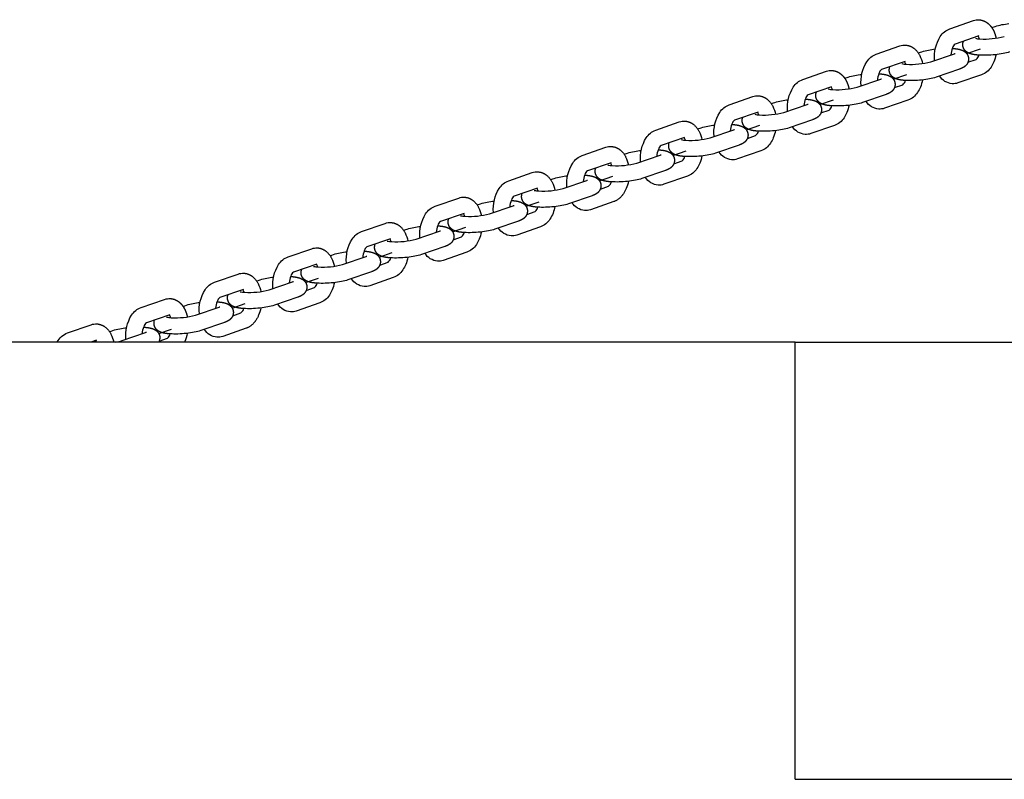
# Model space of a CAD drawing. Units: millimetres. Extents: x 41914 to 51123, y -10359 to 6802.
# Drawn here: x 46092 to 46577, y 24 to 397 of the extents above; entities that cross this region are included whole.
import ezdxf

# ---------------------------------------------------------------- set-up
doc = ezdxf.new("R2010")
doc.units = ezdxf.units.MM
doc.header["$LTSCALE"] = 500
doc.layers.add('Make2D$visible$lines', color=7, linetype='Continuous', true_color=0x000000)

msp = doc.modelspace()

# ---------------------------------------------------------------- linework, layer by layer
at = {"layer": 'Make2D$visible$lines'}
for p, q in [((46549.862, 392.697), (46561.448, 396.688)), ((46570.49, 393.253), (46572.213, 393.846)), ((46564.054, 389.124), (46552.482, 385.138)), ((46513.69, 380.238), (46525.277, 384.229)), ((46551.074, 383.018), (46551.107, 383.016)), ((46558.182, 380.462), (46564.93, 382.798)), ((46534.318, 380.794), (46536.041, 381.387)), ((46540.482, 376.436), (46552.068, 380.427)), ((46527.882, 376.665), (46516.311, 372.679)), ((46542.364, 377.084), (46542.357, 377.177)), ((46558.772, 376.187), (46562.832, 377.585)), ((46477.519, 367.779), (46489.105, 371.77)), ((46498.146, 368.335), (46499.869, 368.928)), ((46514.903, 370.559), (46514.935, 370.557)), ((46522.047, 367.953), (46528.752, 370.274)), ((46554.673, 372.863), (46543.087, 368.872)), ((46565.438, 370.021), (46553.852, 366.03)), ((46491.71, 364.206), (46480.139, 360.22)), ((46504.31, 363.977), (46515.896, 367.967)), ((46506.192, 364.625), (46506.185, 364.717)), ((46522.601, 363.727), (46526.661, 365.126)), ((46441.347, 355.32), (46452.933, 359.31)), ((46518.502, 360.404), (46506.915, 356.413)), ((46461.975, 355.875), (46463.697, 356.469)), ((46468.138, 351.517), (46479.725, 355.508)), ((46478.731, 358.1), (46478.764, 358.098)), ((46485.911, 355.444), (46492.574, 357.75)), ((46529.266, 357.562), (46517.68, 353.571)), ((46455.538, 351.747), (46443.967, 347.761)), ((46470.02, 352.166), (46470.013, 352.258)), ((46486.429, 351.268), (46490.489, 352.667)), ((46405.175, 342.86), (46416.761, 346.851)), ((46425.803, 343.416), (46427.526, 344.01)), ((46442.559, 345.64), (46442.592, 345.638)), ((46449.775, 342.935), (46456.395, 345.226)), ((46482.33, 347.944), (46470.744, 343.954)), ((46493.094, 345.103), (46481.508, 341.112)), ((46419.367, 339.287), (46407.795, 335.302)), ((46431.967, 339.058), (46443.553, 343.049)), ((46433.848, 339.706), (46433.842, 339.799)), ((46450.257, 338.809), (46454.317, 340.208)), ((46369.003, 330.401), (46380.59, 334.392)), ((46446.158, 335.485), (46434.572, 331.494)), ((46389.631, 330.957), (46391.354, 331.551)), ((46395.795, 326.599), (46407.381, 330.59)), ((46406.387, 333.181), (46406.42, 333.179)), ((46413.638, 330.425), (46420.215, 332.702)), ((46456.923, 332.644), (46445.336, 328.653)), ((46383.195, 326.828), (46371.624, 322.843)), ((46397.677, 327.247), (46397.67, 327.34)), ((46414.085, 326.35), (46418.146, 327.748)), ((46332.832, 317.942), (46344.418, 321.933)), ((46370.216, 320.722), (46370.248, 320.72)), ((46377.5, 317.915), (46384.036, 320.178)), ((46409.986, 323.026), (46398.4, 319.035)), ((46420.751, 320.185), (46409.165, 316.194)), ((46353.459, 318.498), (46355.182, 319.091)), ((46359.623, 314.14), (46371.209, 318.131)), ((46361.505, 314.788), (46361.498, 314.881)), ((46377.914, 313.891), (46381.974, 315.289)), ((46347.023, 314.369), (46335.452, 310.383)), ((46373.815, 310.567), (46362.228, 306.576)), ((46296.66, 305.483), (46308.246, 309.474)), ((46317.288, 306.039), (46319.011, 306.632)), ((46323.451, 301.681), (46335.038, 305.672)), ((46334.044, 308.263), (46334.077, 308.261)), ((46341.361, 305.405), (46347.856, 307.654)), ((46384.579, 307.725), (46372.993, 303.735)), ((46310.851, 301.91), (46299.28, 297.924)), ((46325.333, 302.329), (46325.326, 302.422)), ((46341.742, 301.432), (46345.802, 302.83)), ((46260.488, 293.024), (46272.074, 297.015)), ((46297.872, 295.804), (46297.905, 295.802)), ((46337.643, 298.108), (46326.057, 294.117)), ((46281.116, 293.58), (46282.839, 294.173)), ((46287.28, 289.222), (46298.866, 293.212)), ((46305.221, 292.895), (46311.676, 295.129)), ((46348.407, 295.266), (46336.821, 291.275)), ((46274.68, 289.451), (46263.108, 285.465)), ((46289.161, 289.87), (46289.155, 289.962)), ((46305.57, 288.972), (46309.63, 290.371)), ((46224.316, 280.565), (46235.903, 284.555)), ((46244.944, 281.121), (46246.667, 281.714)), ((46261.7, 283.345), (46261.733, 283.343)), ((46269.081, 280.384), (46275.495, 282.604)), ((46301.471, 285.649), (46289.885, 281.658)), ((46312.236, 282.807), (46300.649, 278.816)), ((46238.508, 276.992), (46226.937, 273.006)), ((46251.108, 276.762), (46262.694, 280.753)), ((46252.99, 277.411), (46252.983, 277.503)), ((46269.398, 276.513), (46273.459, 277.912)), ((46188.145, 268.105), (46199.731, 272.096)), ((46265.3, 273.189), (46253.713, 269.199)), ((46208.772, 268.661), (46210.495, 269.255)), ((46214.936, 264.303), (46226.522, 268.294)), ((46225.529, 270.885), (46225.561, 270.883)), ((46232.94, 267.873), (46239.314, 270.08)), ((46276.064, 270.348), (46264.478, 266.357)), ((46202.336, 264.532), (46190.765, 260.547)), ((46216.818, 264.951), (46216.811, 265.044)), ((46233.227, 264.054), (46237.287, 265.453)), ((46151.973, 255.646), (46163.559, 259.637)), ((46172.601, 256.202), (46174.324, 256.796)), ((46189.357, 258.426), (46189.39, 258.424)), ((46196.798, 255.362), (46203.133, 257.555)), ((46229.128, 260.73), (46217.542, 256.739)), ((46239.892, 257.889), (46228.306, 253.898)), ((46166.165, 252.073), (46154.593, 248.088)), ((46178.764, 251.844), (46190.351, 255.835)), ((46180.646, 252.492), (46180.639, 252.585)), ((46197.055, 251.595), (46201.115, 252.994)), ((46115.801, 243.187), (46127.387, 247.178)), ((46192.956, 248.271), (46181.37, 244.28)), ((46136.429, 243.743), (46138.152, 244.336)), ((46142.593, 239.385), (46154.179, 243.376)), ((46153.185, 245.967), (46153.218, 245.965)), ((46160.655, 242.851), (46166.951, 245.03)), ((46203.72, 245.43), (46192.134, 241.439)), ((46473.74, 238.674), (45300.351, 238.674)), ((46129.993, 239.614), (46127.262, 238.674)), ((46130.136, 238.674), (46129.626, 239.488)), ((46144.474, 240.033), (46144.468, 240.126)), ((46160.883, 239.136), (46164.943, 240.534)), ((46473.74, 23.674), (46473.74, 238.674)), ((46473.74, 238.674), (46696.924, 238.674)), ((46473.74, 23.674), (46696.924, 23.674))]:
    msp.add_line(p, q, dxfattribs=at)
for points in [[(46542.357, 377.177, -0.1630259), (46545.167, 388.895, -0.1624292), (46549.862, 392.697)], [(46528.094, 384.621), (46528.323, 384.603), (46528.551, 384.579), (46528.779, 384.546), (46529.005, 384.507), (46529.23, 384.46), (46529.454, 384.407), (46529.675, 384.346), (46529.895, 384.278), (46530.038, 384.23), (46530.181, 384.179), (46530.322, 384.124), (46530.462, 384.068), (46530.6, 384.008), (46530.738, 383.946), (46530.873, 383.881), (46531.008, 383.813), (46531.14, 383.743), (46531.272, 383.671), (46531.402, 383.596), (46531.531, 383.518), (46531.658, 383.438), (46531.784, 383.356), (46531.908, 383.271), (46532.031, 383.184), (46532.152, 383.095), (46532.272, 383.004), (46532.507, 382.814), (46532.736, 382.616), (46532.959, 382.41), (46533.175, 382.196), (46533.385, 381.975), (46533.589, 381.746), (46533.786, 381.51), (46533.965, 381.281), (46534.139, 381.047), (46534.307, 380.809), (46534.469, 380.567), (46534.624, 380.32), (46534.773, 380.07), (46534.916, 379.816), (46535.052, 379.559, -0.0686697), (46536.428, 375.587)], [(46552.482, 385.139, 0.1639813), (46551.158, 383.224, 0.0743989), (46550.362, 379.839)], [(46506.185, 364.717, -0.1630259), (46508.995, 376.436, -0.1624292), (46513.69, 380.238)], [(46572.606, 379.985, -0.0505497), (46571.516, 376.391, -0.0498351), (46570.133, 373.823, -0.1624292), (46565.438, 370.021)], [(46516.311, 372.679, 0.1639813), (46514.986, 370.765, 0.0743989), (46514.19, 367.38)], [(46470.013, 352.258, -0.1630259), (46472.823, 363.977, -0.1624292), (46477.519, 367.779)], [(46536.435, 367.526, -0.0505497), (46535.344, 363.932, -0.0498351), (46533.962, 361.364, -0.1624292), (46529.266, 357.562)], [(46455.751, 359.702), (46455.979, 359.685), (46456.208, 359.66), (46456.435, 359.628), (46456.662, 359.589), (46456.887, 359.542), (46457.111, 359.488), (46457.332, 359.428), (46457.551, 359.36), (46457.695, 359.312), (46457.837, 359.26), (46457.979, 359.206), (46458.118, 359.149), (46458.257, 359.09), (46458.394, 359.028), (46458.53, 358.963), (46458.664, 358.895), (46458.797, 358.825), (46458.928, 358.753), (46459.059, 358.677), (46459.187, 358.6), (46459.314, 358.52), (46459.44, 358.438), (46459.564, 358.353), (46459.687, 358.266), (46459.808, 358.177), (46459.928, 358.085), (46460.163, 357.896), (46460.392, 357.698), (46460.615, 357.492), (46460.832, 357.278), (46461.042, 357.056), (46461.245, 356.827), (46461.443, 356.592), (46461.622, 356.363), (46461.796, 356.129), (46461.963, 355.891), (46462.125, 355.648), (46462.281, 355.402), (46462.43, 355.152), (46462.573, 354.898), (46462.709, 354.641, -0.0686697), (46464.085, 350.669)], [(46480.139, 360.22, 0.1639815), (46478.814, 358.306, 0.0743989), (46478.018, 354.921)], [(46433.842, 339.799, -0.1630259), (46436.651, 351.517, -0.1624292), (46441.347, 355.32)], [(46500.263, 355.067, -0.0505497), (46499.172, 351.473, -0.0498351), (46497.79, 348.905, -0.1624292), (46493.094, 345.103)], [(46419.579, 347.243), (46419.807, 347.226), (46420.036, 347.201), (46420.263, 347.169), (46420.49, 347.13), (46420.715, 347.083), (46420.939, 347.029), (46421.16, 346.969), (46421.379, 346.901), (46421.523, 346.852), (46421.666, 346.801), (46421.807, 346.747), (46421.947, 346.69), (46422.085, 346.631), (46422.222, 346.568), (46422.358, 346.503), (46422.492, 346.436), (46422.625, 346.366), (46422.757, 346.293), (46422.887, 346.218), (46423.015, 346.141), (46423.143, 346.061), (46423.268, 345.979), (46423.393, 345.894), (46423.515, 345.807), (46423.637, 345.718), (46423.757, 345.626), (46423.992, 345.437), (46424.221, 345.239), (46424.443, 345.033), (46424.66, 344.819), (46424.87, 344.597), (46425.074, 344.368), (46425.271, 344.132), (46425.45, 343.903), (46425.624, 343.67), (46425.792, 343.432), (46425.953, 343.189), (46426.109, 342.943), (46426.258, 342.692), (46426.401, 342.439), (46426.537, 342.182, -0.0686697), (46427.913, 338.21)], [(46443.967, 347.761, 0.1639813), (46442.643, 345.846, 0.0743989), (46441.847, 342.461)], [(46397.67, 327.34, -0.1630259), (46400.48, 339.058, -0.1624292), (46405.175, 342.86)], [(46464.091, 342.608, -0.0505497), (46463.001, 339.014, -0.0498351), (46461.618, 336.446, -0.1624292), (46456.923, 332.644)], [(46383.407, 334.784), (46383.636, 334.767), (46383.864, 334.742), (46384.092, 334.71), (46384.318, 334.67), (46384.544, 334.624), (46384.767, 334.57), (46384.989, 334.509), (46385.208, 334.442), (46385.351, 334.393), (46385.494, 334.342), (46385.635, 334.288), (46385.775, 334.231), (46385.913, 334.171), (46386.051, 334.109), (46386.186, 334.044), (46386.321, 333.977), (46386.454, 333.907), (46386.585, 333.834), (46386.715, 333.759), (46386.844, 333.682), (46386.971, 333.602), (46387.097, 333.519), (46387.221, 333.435), (46387.344, 333.348), (46387.465, 333.259), (46387.585, 333.167), (46387.82, 332.978), (46388.049, 332.78), (46388.272, 332.574), (46388.488, 332.36), (46388.698, 332.138), (46388.902, 331.909), (46389.099, 331.673), (46389.278, 331.444), (46389.452, 331.211), (46389.62, 330.972), (46389.782, 330.73), (46389.937, 330.484), (46390.086, 330.233), (46390.229, 329.98), (46390.365, 329.722, -0.0686697), (46391.741, 325.75)], [(46407.795, 335.302, 0.1639815), (46406.471, 333.387, 0.0743989), (46405.675, 330.002)], [(46361.498, 314.881, -0.1630259), (46364.308, 326.599, -0.1624292), (46369.003, 330.401)], [(46427.919, 330.148, -0.0505497), (46426.829, 326.555, -0.0498351), (46425.446, 323.987, -0.1624292), (46420.751, 320.185)], [(46347.235, 322.325), (46347.464, 322.307), (46347.692, 322.283), (46347.92, 322.251), (46348.147, 322.211), (46348.372, 322.165), (46348.595, 322.111), (46348.817, 322.05), (46349.036, 321.983), (46349.18, 321.934), (46349.322, 321.883), (46349.463, 321.829), (46349.603, 321.772), (46349.742, 321.712), (46349.879, 321.65), (46350.015, 321.585), (46350.149, 321.518), (46350.282, 321.448), (46350.413, 321.375), (46350.543, 321.3), (46350.672, 321.222), (46350.799, 321.143), (46350.925, 321.06), (46351.049, 320.976), (46351.172, 320.889), (46351.293, 320.799), (46351.413, 320.708), (46351.648, 320.518), (46351.877, 320.321), (46352.1, 320.114), (46352.316, 319.9), (46352.526, 319.679), (46352.73, 319.45), (46352.927, 319.214), (46353.107, 318.985), (46353.28, 318.751), (46353.448, 318.513), (46353.61, 318.271), (46353.766, 318.024), (46353.915, 317.774), (46354.057, 317.52), (46354.194, 317.263, -0.0686697), (46355.57, 313.291)], [(46371.624, 322.843, 0.1639813), (46370.299, 320.928, 0.0743989), (46369.503, 317.543)], [(46325.326, 302.422, -0.1630259), (46328.136, 314.14, -0.1624292), (46332.832, 317.942)], [(46391.748, 317.689, -0.0505497), (46390.657, 314.095), (46390.513, 313.76), (46390.36, 313.429), (46390.199, 313.101), (46390.03, 312.777), (46389.853, 312.458), (46389.668, 312.143), (46389.475, 311.833), (46389.275, 311.528), (46389.151, 311.349), (46389.024, 311.173), (46388.894, 310.998), (46388.761, 310.827), (46388.624, 310.657), (46388.485, 310.491), (46388.342, 310.327), (46388.197, 310.165), (46388.004, 309.962), (46387.807, 309.764), (46387.605, 309.572), (46387.398, 309.387), (46387.187, 309.208), (46386.971, 309.035), (46386.751, 308.87), (46386.526, 308.711), (46386.297, 308.56), (46386.064, 308.416), (46385.827, 308.281), (46385.585, 308.153), (46385.339, 308.033), (46385.09, 307.922), (46384.964, 307.869), (46384.836, 307.819), (46384.708, 307.771), (46384.579, 307.725)], [(46335.452, 310.384, 0.1639815), (46334.127, 308.469, 0.0743989), (46333.331, 305.084)], [(46289.155, 289.962, -0.1630259), (46291.964, 301.681, -0.1624292), (46296.66, 305.483)], [(46311.064, 309.866), (46311.292, 309.848), (46311.521, 309.824), (46311.748, 309.791), (46311.975, 309.752), (46312.2, 309.706), (46312.424, 309.652), (46312.645, 309.591), (46312.864, 309.523), (46313.008, 309.475), (46313.151, 309.424), (46313.292, 309.37), (46313.432, 309.313), (46313.57, 309.253), (46313.707, 309.191), (46313.843, 309.126), (46313.977, 309.059), (46314.11, 308.988), (46314.242, 308.916), (46314.372, 308.841), (46314.5, 308.763), (46314.627, 308.683), (46314.753, 308.601), (46314.877, 308.516), (46315, 308.429), (46315.121, 308.34), (46315.241, 308.249), (46315.476, 308.059), (46315.705, 307.861), (46315.928, 307.655), (46316.145, 307.441), (46316.355, 307.22), (46316.558, 306.991), (46316.756, 306.755), (46316.935, 306.526), (46317.109, 306.292), (46317.276, 306.054), (46317.438, 305.812), (46317.594, 305.565), (46317.743, 305.315), (46317.886, 305.061), (46318.022, 304.804, -0.0686697), (46319.398, 300.832)], [(46355.576, 305.23, -0.0986877), (46353.103, 299.068, -0.1624292), (46348.407, 295.266)], [(46274.892, 297.407), (46275.12, 297.389), (46275.349, 297.364), (46275.576, 297.332), (46275.803, 297.293), (46276.028, 297.246), (46276.252, 297.193), (46276.473, 297.132), (46276.692, 297.064), (46276.836, 297.016), (46276.979, 296.964), (46277.12, 296.91), (46277.26, 296.854), (46277.398, 296.794), (46277.535, 296.732), (46277.671, 296.667), (46277.805, 296.599), (46277.938, 296.529), (46278.07, 296.457), (46278.2, 296.382), (46278.328, 296.304), (46278.456, 296.224), (46278.581, 296.142), (46278.706, 296.057), (46278.828, 295.97), (46278.95, 295.881), (46279.07, 295.79), (46279.305, 295.6), (46279.534, 295.402), (46279.756, 295.196), (46279.973, 294.982), (46280.183, 294.761), (46280.387, 294.532), (46280.584, 294.296), (46280.763, 294.067), (46280.937, 293.833), (46281.105, 293.595), (46281.266, 293.353), (46281.422, 293.106), (46281.571, 292.856), (46281.714, 292.602), (46281.85, 292.345, -0.0686697), (46283.226, 288.373)], [(46299.28, 297.924, 0.1639815), (46297.956, 296.01, 0.0743989), (46297.16, 292.625)], [(46252.983, 277.503, -0.1630259), (46255.793, 289.222, -0.1624292), (46260.488, 293.024)], [(46319.404, 292.771, -0.0505497), (46318.314, 289.177, -0.0498351), (46316.931, 286.609, -0.1624292), (46312.236, 282.807)], [(46238.72, 284.947), (46238.949, 284.93), (46239.177, 284.905), (46239.405, 284.873), (46239.631, 284.834), (46239.857, 284.787), (46240.08, 284.733), (46240.302, 284.673), (46240.521, 284.605), (46240.664, 284.557), (46240.807, 284.505), (46240.948, 284.451), (46241.088, 284.394), (46241.227, 284.335), (46241.364, 284.273), (46241.499, 284.208), (46241.634, 284.14), (46241.767, 284.07), (46241.898, 283.998), (46242.028, 283.923), (46242.157, 283.845), (46242.284, 283.765), (46242.41, 283.683), (46242.534, 283.598), (46242.657, 283.511), (46242.778, 283.422), (46242.898, 283.33), (46243.133, 283.141), (46243.362, 282.943), (46243.585, 282.737), (46243.801, 282.523), (46244.011, 282.301), (46244.215, 282.072), (46244.412, 281.837), (46244.592, 281.608), (46244.765, 281.374), (46244.933, 281.136), (46245.095, 280.893), (46245.25, 280.647), (46245.399, 280.397), (46245.542, 280.143), (46245.678, 279.886, -0.0686697), (46247.054, 275.914)], [(46263.108, 285.465, 0.1639813), (46261.784, 283.551, 0.0743989), (46260.988, 280.166)], [(46216.811, 265.044, -0.1630259), (46219.621, 276.762, -0.1624292), (46224.316, 280.565)], [(46283.232, 280.312, -0.0505497), (46282.142, 276.718, -0.0498351), (46280.759, 274.15, -0.1624292), (46276.064, 270.348)], [(46202.548, 272.488), (46202.777, 272.471), (46203.005, 272.446), (46203.233, 272.414), (46203.46, 272.375), (46203.685, 272.328), (46203.908, 272.274), (46204.13, 272.214), (46204.349, 272.146), (46204.493, 272.097), (46204.635, 272.046), (46204.776, 271.992), (46204.916, 271.935), (46205.055, 271.876), (46205.192, 271.813), (46205.328, 271.749), (46205.462, 271.681), (46205.595, 271.611), (46205.726, 271.538), (46205.856, 271.463), (46205.985, 271.386), (46206.112, 271.306), (46206.238, 271.224), (46206.362, 271.139), (46206.485, 271.052), (46206.606, 270.963), (46206.726, 270.871), (46206.961, 270.682), (46207.19, 270.484), (46207.413, 270.278), (46207.629, 270.064), (46207.84, 269.842), (46208.043, 269.613), (46208.24, 269.377), (46208.42, 269.148), (46208.593, 268.915), (46208.761, 268.677), (46208.923, 268.434), (46209.079, 268.188), (46209.228, 267.938), (46209.37, 267.684), (46209.507, 267.427, -0.0686697), (46210.883, 263.455)], [(46226.937, 273.006, 0.1639815), (46225.612, 271.091, 0.0743989), (46224.816, 267.706)], [(46180.639, 252.585, -0.1630259), (46183.449, 264.303, -0.1624292), (46188.145, 268.105)], [(46247.061, 267.853, -0.0505497), (46245.97, 264.259, -0.0498351), (46244.588, 261.691, -0.1624292), (46239.892, 257.889)], [(46190.765, 260.547, 0.1639813), (46189.44, 258.632, 0.0743989), (46188.644, 255.247)], [(46144.468, 240.126, -0.1630259), (46147.277, 251.844, -0.1624292), (46151.973, 255.646)], [(46210.889, 255.393, -0.0505497), (46209.798, 251.8), (46209.654, 251.465), (46209.501, 251.133), (46209.34, 250.805), (46209.171, 250.481), (46208.994, 250.162), (46208.809, 249.847), (46208.616, 249.537), (46208.416, 249.232), (46208.292, 249.053), (46208.166, 248.877), (46208.035, 248.703), (46207.902, 248.531), (46207.766, 248.362), (46207.626, 248.195), (46207.484, 248.031), (46207.338, 247.869), (46207.146, 247.666), (46206.948, 247.468), (46206.746, 247.276), (46206.539, 247.091), (46206.328, 246.912), (46206.112, 246.739), (46205.892, 246.574), (46205.667, 246.415), (46205.438, 246.264), (46205.205, 246.121), (46204.968, 245.985), (46204.726, 245.857), (46204.481, 245.737), (46204.231, 245.626), (46204.105, 245.574), (46203.978, 245.523), (46203.85, 245.475), (46203.72, 245.43)], [(46130.205, 247.57), (46130.434, 247.553), (46130.662, 247.528), (46130.889, 247.496), (46131.116, 247.456), (46131.341, 247.41), (46131.565, 247.356), (46131.786, 247.295), (46132.005, 247.228), (46132.149, 247.179), (46132.292, 247.128), (46132.433, 247.074), (46132.573, 247.017), (46132.711, 246.957), (46132.848, 246.895), (46132.984, 246.83), (46133.118, 246.763), (46133.251, 246.693), (46133.383, 246.62), (46133.513, 246.545), (46133.642, 246.468), (46133.769, 246.388), (46133.894, 246.305), (46134.019, 246.221), (46134.141, 246.134), (46134.263, 246.044), (46134.383, 245.953), (46134.618, 245.764), (46134.847, 245.566), (46135.069, 245.359), (46135.286, 245.145), (46135.496, 244.924), (46135.7, 244.695), (46135.897, 244.459), (46136.076, 244.23), (46136.25, 243.996), (46136.418, 243.758), (46136.58, 243.516), (46136.735, 243.269), (46136.884, 243.019), (46137.027, 242.765), (46137.163, 242.508, -0.0667084), (46138.51, 238.674)], [(46154.593, 248.088, 0.1639815), (46153.269, 246.173, 0.0743989), (46152.473, 242.788)]]:
    msp.add_lwpolyline(points, format="xyb", dxfattribs=at)
at = {"layer": 'Make2D$visible$lines', "extrusion": (0, 0, -1)}
for centre, radius, start, end in [((-46563.842, 389.802), 7.29, 70.82795, 93.32884), ((-46581.734, 363.898), 31.425, 72.36277, 84.76178), ((-46527.671, 377.343), 7.29, 70.82795, 93.32884), ((-46545.563, 351.439), 31.425, 72.36277, 84.76178), ((-46560.561, 384.919), 4.344, 355.78921, 21.8), ((-46524.389, 372.459), 4.344, 355.78921, 21.8), ((-46491.499, 364.884), 7.29, 70.82795, 93.32884), ((-46509.391, 338.98), 31.425, 72.36277, 84.76178), ((-46551.769, 373.809), 8.203, 275.14237, 328.03073), ((-46551.457, 372.916), 7.29, 250.82795, 273.32884), ((-46455.327, 352.425), 7.29, 70.82795, 93.32884), ((-46488.217, 360), 4.344, 355.78921, 21.8), ((-46473.219, 326.521), 31.425, 72.36277, 84.76178), ((-46515.598, 361.35), 8.203, 275.14237, 328.03073), ((-46452.045, 347.541), 4.344, 355.78921, 21.8), ((-46515.286, 360.457), 7.29, 250.82795, 273.32884), ((-46419.156, 339.965), 7.29, 70.82795, 93.32884), ((-46437.047, 314.061), 31.425, 72.36277, 84.76178), ((-46479.426, 348.89), 8.203, 275.14237, 328.03073), ((-46479.114, 347.998), 7.29, 250.82795, 273.32884), ((-46382.984, 327.506), 7.29, 70.82795, 93.32884), ((-46415.874, 335.082), 4.344, 355.78921, 21.8), ((-46400.876, 301.602), 31.425, 72.36277, 84.76178), ((-46443.254, 336.431), 8.203, 275.14237, 328.03073), ((-46442.942, 335.539), 7.29, 250.82795, 273.32884), ((-46346.812, 315.047), 7.29, 70.82795, 93.32884), ((-46364.704, 289.143), 31.425, 72.36277, 84.76178), ((-46379.702, 322.623), 4.344, 355.78921, 21.8), ((-46407.082, 323.972), 8.203, 275.14237, 328.03073), ((-46406.77, 323.08), 7.29, 250.82795, 273.32884), ((-46343.53, 310.164), 4.344, 355.78921, 21.8), ((-46310.64, 302.588), 7.29, 70.82795, 93.32884), ((-46328.532, 276.684), 31.425, 72.36277, 84.76178), ((-46370.911, 311.513), 8.203, 275.14237, 328.03073), ((-46370.599, 310.62), 7.29, 250.82795, 273.32884), ((-46274.469, 290.129), 7.29, 70.82795, 93.32884), ((-46292.36, 264.225), 31.425, 72.36277, 84.76178), ((-46307.358, 297.704), 4.344, 355.78921, 21.8), ((-46334.739, 299.054), 8.203, 275.14237, 328.03073), ((-46334.427, 298.161), 7.29, 250.82795, 273.32884), ((-46271.187, 285.245), 4.344, 355.78921, 21.8), ((-46238.297, 277.67), 7.29, 70.82795, 93.32884), ((-46256.189, 251.766), 31.425, 72.36277, 84.76178), ((-46298.567, 286.595), 8.203, 275.14237, 328.03073), ((-46298.255, 285.702), 7.29, 250.82795, 273.32884), ((-46202.125, 265.21), 7.29, 70.82795, 93.32884), ((-46235.015, 272.786), 4.344, 355.78921, 21.8), ((-46220.017, 239.307), 31.425, 72.36277, 84.76178), ((-46262.395, 274.135), 8.203, 275.14237, 328.03073), ((-46198.843, 260.327), 4.344, 355.78921, 21.8), ((-46262.083, 273.243), 7.29, 250.82795, 273.32884), ((-46165.953, 252.751), 7.29, 70.82795, 93.32884), ((-46183.845, 226.847), 31.425, 72.36277, 84.76178), ((-46226.224, 261.676), 8.203, 275.14237, 328.03073), ((-46225.912, 260.784), 7.29, 250.82795, 273.32884), ((-46129.782, 240.292), 7.29, 70.82795, 93.32884), ((-46162.671, 247.868), 4.344, 355.78921, 21.8), ((-46119.338, 233.962), 9.88, 28.48332, 69.02549), ((-46147.673, 214.388), 31.425, 72.36277, 84.76178), ((-46156.708, 246.449), 18.349, 191.04237, 205.07062), ((-46190.052, 249.217), 8.203, 275.14237, 328.03073), ((-46156.825, 240.751), 4.369, 175.84163, 208.39255), ((-46189.74, 248.325), 7.29, 250.82795, 273.32884)]:
    msp.add_arc(centre, radius, start, end, dxfattribs=at)
at = {"layer": 'Make2D$visible$lines'}
for centre, radius, start, end in [((46564.937, 398.256), 10.572, 256.11126, 268.56099), ((46560.44, 386.373), 4.175, 18.61708, 38.9423), ((46566.791, 426.732), 39.102, 266.89305, 284.60981), ((46550.483, 384.997), 4.837, 289.12936, 294.40219), ((46560.282, 380.786), 4.09, 308.5551, 344.61158), ((46528.765, 385.797), 10.572, 256.11126, 268.56099), ((46524.268, 373.914), 4.175, 18.61708, 38.9423), ((46530.619, 414.273), 39.102, 266.89305, 284.60981), ((46488.096, 361.455), 4.175, 18.61708, 38.9423), ((46494.447, 401.814), 39.102, 266.89305, 284.60981), ((46514.311, 372.538), 4.837, 289.12936, 294.40219), ((46524.11, 368.327), 4.09, 308.5551, 344.61158), ((46492.593, 373.338), 10.572, 256.11126, 268.56099), ((46478.139, 360.078), 4.837, 289.12936, 294.40219), ((46487.938, 355.868), 4.09, 308.5551, 344.61158), ((46456.422, 360.879), 10.572, 256.11126, 268.56099), ((46451.925, 348.996), 4.175, 18.61708, 38.9423), ((46458.276, 389.355), 39.102, 266.89305, 284.60981), ((46415.753, 336.537), 4.175, 18.61708, 38.9423), ((46441.968, 347.619), 4.837, 289.12936, 294.40219), ((46451.767, 343.408), 4.09, 308.5551, 344.61158), ((46420.25, 348.42), 10.572, 256.11126, 268.56099), ((46422.104, 376.896), 39.102, 266.89305, 284.60981), ((46405.796, 335.16), 4.837, 289.12936, 294.40219), ((46415.595, 330.949), 4.09, 308.5551, 344.61158), ((46384.078, 335.96), 10.572, 256.11126, 268.56099), ((46379.581, 324.078), 4.175, 18.61708, 38.9423), ((46385.932, 364.436), 39.102, 266.89305, 284.60981), ((46369.624, 322.701), 4.837, 289.12936, 294.40219), ((46379.423, 318.49), 4.09, 308.5551, 344.61158), ((46343.409, 311.618), 4.175, 18.61708, 38.9423), ((46349.76, 351.977), 39.102, 266.89305, 284.60981), ((46333.452, 310.242), 4.837, 289.12936, 294.40219), ((46311.735, 311.042), 10.572, 256.11126, 268.56099), ((46307.238, 299.159), 4.175, 18.61708, 38.9423), ((46313.589, 339.518), 39.102, 266.89305, 284.60981), ((46343.252, 306.031), 4.09, 308.5551, 344.61158), ((46297.281, 297.783), 4.837, 289.12936, 294.40219), ((46307.08, 293.572), 4.09, 308.5551, 344.61158), ((46275.563, 298.583), 10.572, 256.11126, 268.56099), ((46271.066, 286.7), 4.175, 18.61708, 38.9423), ((46277.417, 327.059), 39.102, 266.89305, 284.60981), ((46234.894, 274.241), 4.175, 18.61708, 38.9423), ((46241.245, 314.6), 39.102, 266.89305, 284.60981), ((46261.109, 285.323), 4.837, 289.12936, 294.40219), ((46270.908, 281.113), 4.09, 308.5551, 344.61158), ((46239.391, 286.124), 10.572, 256.11126, 268.56099), ((46224.937, 272.864), 4.837, 289.12936, 294.40219), ((46234.736, 268.653), 4.09, 308.5551, 344.61158), ((46203.22, 273.665), 10.572, 256.11126, 268.56099), ((46198.722, 261.782), 4.175, 18.61708, 38.9423), ((46205.073, 302.141), 39.102, 266.89305, 284.60981), ((46162.551, 249.323), 4.175, 18.61708, 38.9423), ((46188.766, 260.405), 4.837, 289.12936, 294.40219), ((46198.565, 256.194), 4.09, 308.5551, 344.61158), ((46167.048, 261.206), 10.572, 256.11126, 268.56099), ((46168.902, 289.681), 39.102, 266.89305, 284.60981), ((46152.594, 247.946), 4.837, 289.12936, 294.40219), ((46162.393, 243.735), 4.09, 308.5551, 344.61158), ((46136.528, 258.81), 20.349, 278.30721, 287.34022)]:
    msp.add_arc(centre, radius, start, end, dxfattribs=at)
for points, weights, knots in [([(46564.266, 397.08), (46564.879, 397.043), (46565.482, 396.928), (46566.066, 396.737), (46567.608, 396.236), (46568.924, 395.245), (46569.958, 393.969), (46570.445, 393.363), (46570.869, 392.71), (46571.224, 392.018), (46571.863, 390.762), (46572.325, 389.429), (46572.6, 388.046)], [1, 0.994580828362, 0.994580828362, 1, 1, 1, 1, 0.996573078957, 0.996573078957, 1, 0.993742142026, 0.993742142026, 1], [0, 0, 0, 0, 1.8377565, 1.8377565, 1.8377565, 7.6230397, 7.6230397, 7.6230397, 9.9527112, 9.9527112, 9.9527112, 14.1695174, 14.1695174, 14.1695174, 14.1695174]), ([(46551.107, 383.016), (46552.528, 382.931), (46553.673, 382.788), (46555.189, 382.4), (46555.618, 382.263), (46556.504, 381.883), (46556.976, 381.623), (46557.438, 381.239), (46557.518, 381.172), (46557.598, 381.101), (46557.676, 381.027), (46558.498, 380.257), (46558.985, 379.242), (46559.071, 378.119)], [1, 1, 1, 1, 1, 1, 1, 1, 1, 1, 1, 0.954654557512, 0.954654557512, 1], [0, 0, 0, 0, 4.9325107, 4.9325107, 6.8396157, 6.8396157, 9.0294304, 9.0294304, 9.0294304, 9.4148034, 9.4148034, 9.4148034, 12.7160608, 12.7160608, 12.7160608, 12.7160608]), ([(46564.193, 379.702), (46562.772, 379.788), (46561.627, 379.93), (46560.111, 380.319), (46559.682, 380.455), (46558.796, 380.835), (46558.324, 381.095), (46557.862, 381.48), (46557.782, 381.547), (46557.702, 381.617), (46557.624, 381.691), (46556.802, 382.461), (46556.315, 383.476), (46556.229, 384.6)], [1, 1, 1, 1, 1, 1, 1, 1, 1, 1, 1, 0.95465455751, 0.95465455751, 1], [0, 0, 0, 0, 4.9325107, 4.9325107, 6.8396157, 6.8396157, 9.0294304, 9.0294304, 9.0294304, 9.4148034, 9.4148034, 9.4148034, 12.7160608, 12.7160608, 12.7160608, 12.7160608]), ([(46559.071, 378.119), (46559.155, 376.881), (46558.744, 375.71), (46557.905, 374.796), (46557.455, 374.294), (46556.97, 373.945), (46555.914, 373.335), (46555.304, 373.08), (46554.673, 372.863)], [1, 0.946093831002, 0.946093831002, 1, 1, 1, 1, 1, 1], [0, 0, 0, 0, 3.6199339, 3.6199339, 3.6199339, 6.1204727, 6.1204727, 8.9518071, 8.9518071, 8.9518071, 8.9518071]), ([(46491.922, 372.162), (46492.535, 372.125), (46493.139, 372.01), (46493.723, 371.819), (46495.264, 371.317), (46496.58, 370.327), (46497.614, 369.051), (46498.102, 368.444), (46498.525, 367.792), (46498.881, 367.1), (46499.52, 365.843), (46499.981, 364.511), (46500.257, 363.128)], [1, 0.994580828362, 0.994580828362, 1, 1, 1, 1, 0.996573078958, 0.996573078958, 1, 0.993742142025, 0.993742142025, 1], [0, 0, 0, 0, 1.8377565, 1.8377565, 1.8377565, 7.6230397, 7.6230397, 7.6230397, 9.9527112, 9.9527112, 9.9527112, 14.1695174, 14.1695174, 14.1695174, 14.1695174]), ([(46514.935, 370.557), (46516.356, 370.472), (46517.501, 370.329), (46519.017, 369.941), (46519.446, 369.804), (46520.333, 369.424), (46520.805, 369.164), (46521.266, 368.78), (46521.346, 368.712), (46521.426, 368.642), (46521.504, 368.568), (46522.326, 367.798), (46522.813, 366.783), (46522.9, 365.659)], [1, 1, 1, 1, 1, 1, 1, 1, 1, 1, 1, 0.954654557512, 0.954654557512, 1], [0, 0, 0, 0, 4.9325107, 4.9325107, 6.8396157, 6.8396157, 9.0294304, 9.0294304, 9.0294304, 9.4148034, 9.4148034, 9.4148034, 12.7160608, 12.7160608, 12.7160608, 12.7160608]), ([(46528.021, 367.243), (46526.6, 367.328), (46525.455, 367.471), (46523.939, 367.859), (46523.51, 367.996), (46522.624, 368.376), (46522.152, 368.636), (46521.69, 369.02), (46521.61, 369.087), (46521.531, 369.158), (46521.453, 369.232), (46520.63, 370.002), (46520.143, 371.017), (46520.057, 372.14)], [1, 1, 1, 1, 1, 1, 1, 1, 1, 1, 1, 0.954654557509, 0.954654557509, 1], [0, 0, 0, 0, 4.9325107, 4.9325107, 6.8396157, 6.8396157, 9.0294304, 9.0294304, 9.0294304, 9.4148034, 9.4148034, 9.4148034, 12.7160608, 12.7160608, 12.7160608, 12.7160608]), ([(46522.9, 365.659), (46522.983, 364.421), (46522.572, 363.251), (46521.733, 362.337), (46521.283, 361.835), (46520.799, 361.486), (46519.742, 360.876), (46519.133, 360.621), (46518.502, 360.404)], [1, 0.946093831001, 0.946093831001, 1, 1, 1, 1, 1, 1], [0, 0, 0, 0, 3.6199339, 3.6199339, 3.6199339, 6.1204727, 6.1204727, 8.9518071, 8.9518071, 8.9518071, 8.9518071]), ([(46491.849, 354.784), (46490.429, 354.869), (46489.283, 355.012), (46487.767, 355.4), (46487.338, 355.537), (46486.452, 355.917), (46485.98, 356.177), (46485.519, 356.561), (46485.438, 356.628), (46485.359, 356.699), (46485.281, 356.773), (46484.459, 357.543), (46483.971, 358.558), (46483.885, 359.681)], [1, 1, 1, 1, 1, 1, 1, 1, 1, 1, 1, 0.95465455751, 0.95465455751, 1], [0, 0, 0, 0, 4.9325107, 4.9325107, 6.8396157, 6.8396157, 9.0294304, 9.0294304, 9.0294304, 9.4148034, 9.4148034, 9.4148034, 12.7160608, 12.7160608, 12.7160608, 12.7160608]), ([(46478.764, 358.098), (46480.184, 358.012), (46481.33, 357.87), (46482.846, 357.481), (46483.275, 357.345), (46484.161, 356.965), (46484.633, 356.705), (46485.094, 356.32), (46485.175, 356.253), (46485.254, 356.183), (46485.332, 356.109), (46486.154, 355.339), (46486.642, 354.323), (46486.728, 353.2)], [1, 1, 1, 1, 1, 1, 1, 1, 1, 1, 1, 0.95465455751, 0.95465455751, 1], [0, 0, 0, 0, 4.9325107, 4.9325107, 6.8396157, 6.8396157, 9.0294304, 9.0294304, 9.0294304, 9.4148034, 9.4148034, 9.4148034, 12.7160608, 12.7160608, 12.7160608, 12.7160608]), ([(46486.728, 353.2), (46486.811, 351.962), (46486.4, 350.792), (46485.561, 349.877), (46485.111, 349.376), (46484.627, 349.027), (46483.57, 348.416), (46482.961, 348.162), (46482.33, 347.944)], [1, 0.946093831001, 0.946093831001, 1, 1, 1, 1, 1, 1], [0, 0, 0, 0, 3.6199339, 3.6199339, 3.6199339, 6.1204727, 6.1204727, 8.9518071, 8.9518071, 8.9518071, 8.9518071]), ([(46442.592, 345.638), (46444.013, 345.553), (46445.158, 345.411), (46446.674, 345.022), (46447.103, 344.886), (46447.989, 344.506), (46448.461, 344.246), (46448.923, 343.861), (46449.003, 343.794), (46449.082, 343.724), (46449.16, 343.65), (46449.983, 342.88), (46450.47, 341.864), (46450.556, 340.741)], [1, 1, 1, 1, 1, 1, 1, 1, 1, 1, 1, 0.954654557514, 0.954654557514, 1], [0, 0, 0, 0, 4.9325107, 4.9325107, 6.8396157, 6.8396157, 9.0294304, 9.0294304, 9.0294304, 9.4148034, 9.4148034, 9.4148034, 12.7160608, 12.7160608, 12.7160608, 12.7160608]), ([(46455.678, 342.325), (46454.257, 342.41), (46453.112, 342.553), (46451.595, 342.941), (46451.167, 343.077), (46450.28, 343.458), (46449.808, 343.718), (46449.347, 344.102), (46449.266, 344.169), (46449.187, 344.24), (46449.109, 344.314), (46448.287, 345.083), (46447.799, 346.099), (46447.713, 347.222)], [1, 1, 1, 1, 1, 1, 1, 1, 1, 1, 1, 0.954654557508, 0.954654557508, 1], [0, 0, 0, 0, 4.9325107, 4.9325107, 6.8396157, 6.8396157, 9.0294304, 9.0294304, 9.0294304, 9.4148034, 9.4148034, 9.4148034, 12.7160608, 12.7160608, 12.7160608, 12.7160608]), ([(46450.556, 340.741), (46450.639, 339.503), (46450.228, 338.332), (46449.389, 337.418), (46448.939, 336.917), (46448.455, 336.568), (46447.398, 335.957), (46446.789, 335.703), (46446.158, 335.485)], [1, 0.946093831001, 0.946093831001, 1, 1, 1, 1, 1, 1], [0, 0, 0, 0, 3.6199339, 3.6199339, 3.6199339, 6.1204727, 6.1204727, 8.9518071, 8.9518071, 8.9518071, 8.9518071]), ([(46419.506, 329.866), (46418.085, 329.951), (46416.94, 330.093), (46415.424, 330.482), (46414.995, 330.618), (46414.109, 330.999), (46413.637, 331.258), (46413.175, 331.643), (46413.095, 331.71), (46413.015, 331.78), (46412.937, 331.854), (46412.115, 332.624), (46411.628, 333.64), (46411.542, 334.763)], [1, 1, 1, 1, 1, 1, 1, 1, 1, 1, 1, 0.954654557508, 0.954654557508, 1], [0, 0, 0, 0, 4.9325107, 4.9325107, 6.8396157, 6.8396157, 9.0294304, 9.0294304, 9.0294304, 9.4148034, 9.4148034, 9.4148034, 12.7160608, 12.7160608, 12.7160608, 12.7160608]), ([(46406.42, 333.179), (46407.841, 333.094), (46408.986, 332.952), (46410.502, 332.563), (46410.931, 332.427), (46411.817, 332.046), (46412.289, 331.787), (46412.751, 331.402), (46412.831, 331.335), (46412.911, 331.265), (46412.989, 331.191), (46413.811, 330.421), (46414.298, 329.405), (46414.384, 328.282)], [1, 1, 1, 1, 1, 1, 1, 1, 1, 1, 1, 0.95465455751, 0.95465455751, 1], [0, 0, 0, 0, 4.9325107, 4.9325107, 6.8396157, 6.8396157, 9.0294304, 9.0294304, 9.0294304, 9.4148034, 9.4148034, 9.4148034, 12.7160608, 12.7160608, 12.7160608, 12.7160608]), ([(46414.384, 328.282), (46414.468, 327.044), (46414.057, 325.873), (46413.218, 324.959), (46412.768, 324.458), (46412.283, 324.109), (46411.227, 323.498), (46410.617, 323.243), (46409.986, 323.026)], [1, 0.946093831001, 0.946093831001, 1, 1, 1, 1, 1, 1], [0, 0, 0, 0, 3.6199339, 3.6199339, 3.6199339, 6.1204727, 6.1204727, 8.9518071, 8.9518071, 8.9518071, 8.9518071]), ([(46370.248, 320.72), (46371.669, 320.635), (46372.814, 320.492), (46374.331, 320.104), (46374.759, 319.968), (46375.646, 319.587), (46376.118, 319.327), (46376.579, 318.943), (46376.66, 318.876), (46376.739, 318.805), (46376.817, 318.731), (46377.639, 317.962), (46378.126, 316.946), (46378.213, 315.823)], [1, 1, 1, 1, 1, 1, 1, 1, 1, 1, 1, 0.954654557513, 0.954654557513, 1], [0, 0, 0, 0, 4.9325107, 4.9325107, 6.8396157, 6.8396157, 9.0294304, 9.0294304, 9.0294304, 9.4148034, 9.4148034, 9.4148034, 12.7160608, 12.7160608, 12.7160608, 12.7160608]), ([(46383.334, 317.407), (46381.913, 317.492), (46380.768, 317.634), (46379.252, 318.023), (46378.823, 318.159), (46377.937, 318.539), (46377.465, 318.799), (46377.003, 319.184), (46376.923, 319.251), (46376.844, 319.321), (46376.766, 319.395), (46375.943, 320.165), (46375.456, 321.181), (46375.37, 322.304)], [1, 1, 1, 1, 1, 1, 1, 1, 1, 1, 1, 0.954654557507, 0.954654557507, 1], [0, 0, 0, 0, 4.9325107, 4.9325107, 6.8396157, 6.8396157, 9.0294304, 9.0294304, 9.0294304, 9.4148034, 9.4148034, 9.4148034, 12.7160608, 12.7160608, 12.7160608, 12.7160608]), ([(46378.213, 315.823), (46378.296, 314.585), (46377.885, 313.414), (46377.046, 312.5), (46376.596, 311.999), (46376.112, 311.65), (46375.055, 311.039), (46374.446, 310.784), (46373.815, 310.567)], [1, 0.946093831005, 0.946093831005, 1, 1, 1, 1, 1, 1], [0, 0, 0, 0, 3.6199339, 3.6199339, 3.6199339, 6.1204727, 6.1204727, 8.9518071, 8.9518071, 8.9518071, 8.9518071]), ([(46334.077, 308.261), (46335.497, 308.176), (46336.643, 308.033), (46338.159, 307.645), (46338.588, 307.508), (46339.474, 307.128), (46339.946, 306.868), (46340.407, 306.484), (46340.488, 306.417), (46340.567, 306.346), (46340.645, 306.272), (46341.467, 305.502), (46341.955, 304.487), (46342.041, 303.364)], [1, 1, 1, 1, 1, 1, 1, 1, 1, 1, 1, 0.954654557512, 0.954654557512, 1], [0, 0, 0, 0, 4.9325107, 4.9325107, 6.8396157, 6.8396157, 9.0294304, 9.0294304, 9.0294304, 9.4148034, 9.4148034, 9.4148034, 12.7160608, 12.7160608, 12.7160608, 12.7160608]), ([(46347.162, 304.947), (46345.742, 305.033), (46344.596, 305.175), (46343.08, 305.564), (46342.651, 305.7), (46341.765, 306.08), (46341.293, 306.34), (46340.832, 306.725), (46340.751, 306.792), (46340.672, 306.862), (46340.594, 306.936), (46339.772, 307.706), (46339.284, 308.722), (46339.198, 309.845)], [1, 1, 1, 1, 1, 1, 1, 1, 1, 1, 1, 0.954654557512, 0.954654557512, 1], [0, 0, 0, 0, 4.9325107, 4.9325107, 6.8396157, 6.8396157, 9.0294304, 9.0294304, 9.0294304, 9.4148034, 9.4148034, 9.4148034, 12.7160608, 12.7160608, 12.7160608, 12.7160608]), ([(46342.041, 303.364), (46342.124, 302.126), (46341.713, 300.955), (46340.874, 300.041), (46340.424, 299.539), (46339.94, 299.19), (46338.883, 298.58), (46338.274, 298.325), (46337.643, 298.108)], [1, 0.946093831003, 0.946093831003, 1, 1, 1, 1, 1, 1], [0, 0, 0, 0, 3.6199339, 3.6199339, 3.6199339, 6.1204727, 6.1204727, 8.9518071, 8.9518071, 8.9518071, 8.9518071]), ([(46297.905, 295.802), (46299.326, 295.717), (46300.471, 295.574), (46301.987, 295.186), (46302.416, 295.049), (46303.302, 294.669), (46303.774, 294.409), (46304.236, 294.025), (46304.316, 293.958), (46304.395, 293.887), (46304.473, 293.813), (46305.296, 293.043), (46305.783, 292.028), (46305.869, 290.905)], [1, 1, 1, 1, 1, 1, 1, 1, 1, 1, 1, 0.954654557508, 0.954654557508, 1], [0, 0, 0, 0, 4.9325107, 4.9325107, 6.8396157, 6.8396157, 9.0294304, 9.0294304, 9.0294304, 9.4148034, 9.4148034, 9.4148034, 12.7160608, 12.7160608, 12.7160608, 12.7160608]), ([(46310.991, 292.488), (46309.57, 292.573), (46308.425, 292.716), (46306.908, 293.104), (46306.48, 293.241), (46305.593, 293.621), (46305.121, 293.881), (46304.66, 294.265), (46304.579, 294.333), (46304.5, 294.403), (46304.422, 294.477), (46303.6, 295.247), (46303.113, 296.262), (46303.026, 297.386)], [1, 1, 1, 1, 1, 1, 1, 1, 1, 1, 1, 0.954654557511, 0.954654557511, 1], [0, 0, 0, 0, 4.9325107, 4.9325107, 6.8396157, 6.8396157, 9.0294304, 9.0294304, 9.0294304, 9.4148034, 9.4148034, 9.4148034, 12.7160608, 12.7160608, 12.7160608, 12.7160608]), ([(46305.869, 290.905), (46305.952, 289.667), (46305.541, 288.496), (46304.702, 287.582), (46304.253, 287.08), (46303.768, 286.731), (46302.711, 286.121), (46302.102, 285.866), (46301.471, 285.649)], [1, 0.946093831, 0.946093831, 1, 1, 1, 1, 1, 1], [0, 0, 0, 0, 3.6199339, 3.6199339, 3.6199339, 6.1204727, 6.1204727, 8.9518071, 8.9518071, 8.9518071, 8.9518071]), ([(46261.733, 283.343), (46263.154, 283.257), (46264.299, 283.115), (46265.815, 282.726), (46266.244, 282.59), (46267.13, 282.21), (46267.602, 281.95), (46268.064, 281.565), (46268.144, 281.498), (46268.224, 281.428), (46268.302, 281.354), (46269.124, 280.584), (46269.611, 279.569), (46269.697, 278.445)], [1, 1, 1, 1, 1, 1, 1, 1, 1, 1, 1, 0.954654557512, 0.954654557512, 1], [0, 0, 0, 0, 4.9325107, 4.9325107, 6.8396157, 6.8396157, 9.0294304, 9.0294304, 9.0294304, 9.4148034, 9.4148034, 9.4148034, 12.7160608, 12.7160608, 12.7160608, 12.7160608]), ([(46274.819, 280.029), (46273.398, 280.114), (46272.253, 280.257), (46270.737, 280.645), (46270.308, 280.782), (46269.422, 281.162), (46268.95, 281.422), (46268.488, 281.806), (46268.408, 281.873), (46268.328, 281.944), (46268.25, 282.018), (46267.428, 282.788), (46266.941, 283.803), (46266.855, 284.926)], [1, 1, 1, 1, 1, 1, 1, 1, 1, 1, 1, 0.954654557511, 0.954654557511, 1], [0, 0, 0, 0, 4.9325107, 4.9325107, 6.8396157, 6.8396157, 9.0294304, 9.0294304, 9.0294304, 9.4148034, 9.4148034, 9.4148034, 12.7160608, 12.7160608, 12.7160608, 12.7160608]), ([(46269.697, 278.445), (46269.781, 277.207), (46269.37, 276.037), (46268.531, 275.122), (46268.081, 274.621), (46267.596, 274.272), (46266.54, 273.662), (46265.93, 273.407), (46265.3, 273.189)], [1, 0.946093831, 0.946093831, 1, 1, 1, 1, 1, 1], [0, 0, 0, 0, 3.6199339, 3.6199339, 3.6199339, 6.1204727, 6.1204727, 8.9518071, 8.9518071, 8.9518071, 8.9518071]), ([(46238.647, 267.57), (46237.226, 267.655), (46236.081, 267.798), (46234.565, 268.186), (46234.136, 268.322), (46233.25, 268.703), (46232.778, 268.963), (46232.316, 269.347), (46232.236, 269.414), (46232.157, 269.485), (46232.079, 269.559), (46231.256, 270.329), (46230.769, 271.344), (46230.683, 272.467)], [1, 1, 1, 1, 1, 1, 1, 1, 1, 1, 1, 0.954654557514, 0.954654557514, 1], [0, 0, 0, 0, 4.9325107, 4.9325107, 6.8396157, 6.8396157, 9.0294304, 9.0294304, 9.0294304, 9.4148034, 9.4148034, 9.4148034, 12.7160608, 12.7160608, 12.7160608, 12.7160608]), ([(46225.561, 270.883), (46226.982, 270.798), (46228.127, 270.656), (46229.644, 270.267), (46230.072, 270.131), (46230.959, 269.751), (46231.431, 269.491), (46231.892, 269.106), (46231.973, 269.039), (46232.052, 268.969), (46232.13, 268.895), (46232.952, 268.125), (46233.44, 267.109), (46233.526, 265.986)], [1, 1, 1, 1, 1, 1, 1, 1, 1, 1, 1, 0.954654557515, 0.954654557515, 1], [0, 0, 0, 0, 4.9325107, 4.9325107, 6.8396157, 6.8396157, 9.0294304, 9.0294304, 9.0294304, 9.4148034, 9.4148034, 9.4148034, 12.7160608, 12.7160608, 12.7160608, 12.7160608]), ([(46233.526, 265.986), (46233.609, 264.748), (46233.198, 263.577), (46232.359, 262.663), (46231.909, 262.162), (46231.425, 261.813), (46230.368, 261.202), (46229.759, 260.948), (46229.128, 260.73)], [1, 0.946093830999, 0.946093830999, 1, 1, 1, 1, 1, 1], [0, 0, 0, 0, 3.6199339, 3.6199339, 3.6199339, 6.1204727, 6.1204727, 8.9518071, 8.9518071, 8.9518071, 8.9518071]), ([(46166.377, 260.029), (46166.99, 259.992), (46167.593, 259.877), (46168.177, 259.687), (46169.719, 259.185), (46171.035, 258.194), (46172.069, 256.918), (46172.556, 256.312), (46172.98, 255.66), (46173.335, 254.968), (46173.974, 253.711), (46174.436, 252.378), (46174.711, 250.996)], [1, 0.994580828361, 0.994580828361, 1, 1, 1, 1, 0.996573078957, 0.996573078957, 1, 0.993742142026, 0.993742142026, 1], [0, 0, 0, 0, 1.8377565, 1.8377565, 1.8377565, 7.6230397, 7.6230397, 7.6230397, 9.9527112, 9.9527112, 9.9527112, 14.1695174, 14.1695174, 14.1695174, 14.1695174]), ([(46189.39, 258.424), (46190.81, 258.339), (46191.956, 258.197), (46193.472, 257.808), (46193.901, 257.672), (46194.787, 257.291), (46195.259, 257.032), (46195.72, 256.647), (46195.801, 256.58), (46195.88, 256.51), (46195.958, 256.436), (46196.78, 255.666), (46197.268, 254.65), (46197.354, 253.527)], [1, 1, 1, 1, 1, 1, 1, 1, 1, 1, 1, 0.954654557513, 0.954654557513, 1], [0, 0, 0, 0, 4.9325107, 4.9325107, 6.8396157, 6.8396157, 9.0294304, 9.0294304, 9.0294304, 9.4148034, 9.4148034, 9.4148034, 12.7160608, 12.7160608, 12.7160608, 12.7160608]), ([(46202.475, 255.111), (46201.055, 255.196), (46199.909, 255.339), (46198.393, 255.727), (46197.964, 255.863), (46197.078, 256.244), (46196.606, 256.503), (46196.145, 256.888), (46196.064, 256.955), (46195.985, 257.025), (46195.907, 257.1), (46195.085, 257.869), (46194.597, 258.885), (46194.511, 260.008)], [1, 1, 1, 1, 1, 1, 1, 1, 1, 1, 1, 0.954654557513, 0.954654557513, 1], [0, 0, 0, 0, 4.9325107, 4.9325107, 6.8396157, 6.8396157, 9.0294304, 9.0294304, 9.0294304, 9.4148034, 9.4148034, 9.4148034, 12.7160608, 12.7160608, 12.7160608, 12.7160608]), ([(46197.354, 253.527), (46197.437, 252.289), (46197.026, 251.118), (46196.187, 250.204), (46195.737, 249.703), (46195.253, 249.354), (46194.196, 248.743), (46193.587, 248.488), (46192.956, 248.271)], [1, 0.946093830998, 0.946093830998, 1, 1, 1, 1, 1, 1], [0, 0, 0, 0, 3.6199339, 3.6199339, 3.6199339, 6.1204727, 6.1204727, 8.9518071, 8.9518071, 8.9518071, 8.9518071]), ([(46166.304, 242.652), (46164.883, 242.737), (46163.738, 242.879), (46162.222, 243.268), (46161.793, 243.404), (46160.906, 243.784), (46160.434, 244.044), (46159.973, 244.429), (46159.893, 244.496), (46159.813, 244.566), (46159.735, 244.64), (46158.913, 245.41), (46158.426, 246.426), (46158.339, 247.549)], [1, 1, 1, 1, 1, 1, 1, 1, 1, 1, 1, 0.954654557514, 0.954654557514, 1], [0, 0, 0, 0, 4.9325107, 4.9325107, 6.8396157, 6.8396157, 9.0294304, 9.0294304, 9.0294304, 9.4148034, 9.4148034, 9.4148034, 12.7160608, 12.7160608, 12.7160608, 12.7160608]), ([(46153.218, 245.965), (46154.639, 245.88), (46155.784, 245.737), (46157.3, 245.349), (46157.729, 245.213), (46158.615, 244.832), (46159.087, 244.573), (46159.549, 244.188), (46159.629, 244.121), (46159.708, 244.05), (46159.786, 243.976), (46160.609, 243.207), (46161.096, 242.191), (46161.182, 241.068)], [1, 1, 1, 1, 1, 1, 1, 1, 1, 1, 1, 0.954654557513, 0.954654557513, 1], [0, 0, 0, 0, 4.9325107, 4.9325107, 6.8396157, 6.8396157, 9.0294304, 9.0294304, 9.0294304, 9.4148034, 9.4148034, 9.4148034, 12.7160608, 12.7160608, 12.7160608, 12.7160608])]:
    msp.add_rational_spline(points, weights, degree=3, knots=knots, dxfattribs=at)
for points, knots in [([(46579.259, 381.331), (46577.331, 380.667), (46574.994, 380.234), (46572.13, 379.933), (46569.357, 379.643), (46566.585, 379.559), (46564.193, 379.702)], [0, 0, 0, 0, 8.5613077, 8.5613077, 8.5613077, 17.0227637, 17.0227637, 17.0227637, 17.0227637]), ([(46543.087, 368.872), (46541.159, 368.208), (46538.822, 367.774), (46535.958, 367.474), (46533.185, 367.184), (46530.413, 367.1), (46528.021, 367.243)], [0, 0, 0, 0, 8.5613077, 8.5613077, 8.5613077, 17.0227637, 17.0227637, 17.0227637, 17.0227637]), ([(46506.915, 356.413), (46504.988, 355.749), (46502.65, 355.315), (46499.786, 355.015), (46497.014, 354.724), (46494.241, 354.641), (46491.849, 354.784)], [0, 0, 0, 0, 8.5613077, 8.5613077, 8.5613077, 17.0227637, 17.0227637, 17.0227637, 17.0227637]), ([(46470.744, 343.954), (46468.816, 343.289), (46466.478, 342.856), (46463.614, 342.556), (46460.842, 342.265), (46458.069, 342.182), (46455.678, 342.325)], [0, 0, 0, 0, 8.5613077, 8.5613077, 8.5613077, 17.0227637, 17.0227637, 17.0227637, 17.0227637]), ([(46434.572, 331.494), (46432.644, 330.83), (46430.307, 330.397), (46427.443, 330.097), (46424.67, 329.806), (46421.898, 329.722), (46419.506, 329.866)], [0, 0, 0, 0, 8.5613077, 8.5613077, 8.5613077, 17.0227637, 17.0227637, 17.0227637, 17.0227637]), ([(46398.4, 319.035), (46396.472, 318.371), (46394.135, 317.938), (46391.271, 317.638), (46388.498, 317.347), (46385.726, 317.263), (46383.334, 317.407)], [0, 0, 0, 0, 8.5613077, 8.5613077, 8.5613077, 17.0227637, 17.0227637, 17.0227637, 17.0227637]), ([(46345.369, 313.239), (46345.346, 313.248), (46345.386, 313.232), (46345.523, 313.196), (46345.588, 313.18), (46346.064, 313.08), (46346.795, 312.984), (46347.641, 312.933)], [5.3087033, 5.3087033, 5.3087033, 5.3087033, 6.4367217, 6.4367217, 7.0765467, 7.0765467, 10.3842799, 10.3842799, 10.3842799, 10.3842799]), ([(46362.228, 306.576), (46360.301, 305.912), (46357.963, 305.479), (46355.099, 305.178), (46352.327, 304.888), (46349.554, 304.804), (46347.162, 304.947)], [0, 0, 0, 0, 8.5613077, 8.5613077, 8.5613077, 17.0227637, 17.0227637, 17.0227637, 17.0227637]), ([(46326.057, 294.117), (46324.129, 293.453), (46321.792, 293.019), (46318.927, 292.719), (46316.155, 292.429), (46313.382, 292.345), (46310.991, 292.488)], [0, 0, 0, 0, 8.5613077, 8.5613077, 8.5613077, 17.0227637, 17.0227637, 17.0227637, 17.0227637]), ([(46289.885, 281.658), (46287.957, 280.994), (46285.62, 280.56), (46282.756, 280.26), (46279.983, 279.969), (46277.211, 279.886), (46274.819, 280.029)], [0, 0, 0, 0, 8.5613077, 8.5613077, 8.5613077, 17.0227637, 17.0227637, 17.0227637, 17.0227637]), ([(46253.713, 269.199), (46251.785, 268.535), (46249.448, 268.101), (46246.584, 267.801), (46243.811, 267.51), (46241.039, 267.427), (46238.647, 267.57)], [0, 0, 0, 0, 8.5613077, 8.5613077, 8.5613077, 17.0227637, 17.0227637, 17.0227637, 17.0227637]), ([(46217.542, 256.739), (46215.614, 256.075), (46213.276, 255.642), (46210.412, 255.342), (46207.64, 255.051), (46204.867, 254.967), (46202.475, 255.111)], [0, 0, 0, 0, 8.5613077, 8.5613077, 8.5613077, 17.0227637, 17.0227637, 17.0227637, 17.0227637]), ([(46181.37, 244.28), (46179.442, 243.616), (46177.105, 243.183), (46174.24, 242.883), (46171.468, 242.592), (46168.695, 242.508), (46166.304, 242.652)], [0, 0, 0, 0, 8.5613077, 8.5613077, 8.5613077, 17.0227637, 17.0227637, 17.0227637, 17.0227637])]:
    msp.add_open_spline(points, degree=3, knots=knots, dxfattribs=at)

doc.saveas('drawing.dxf')
